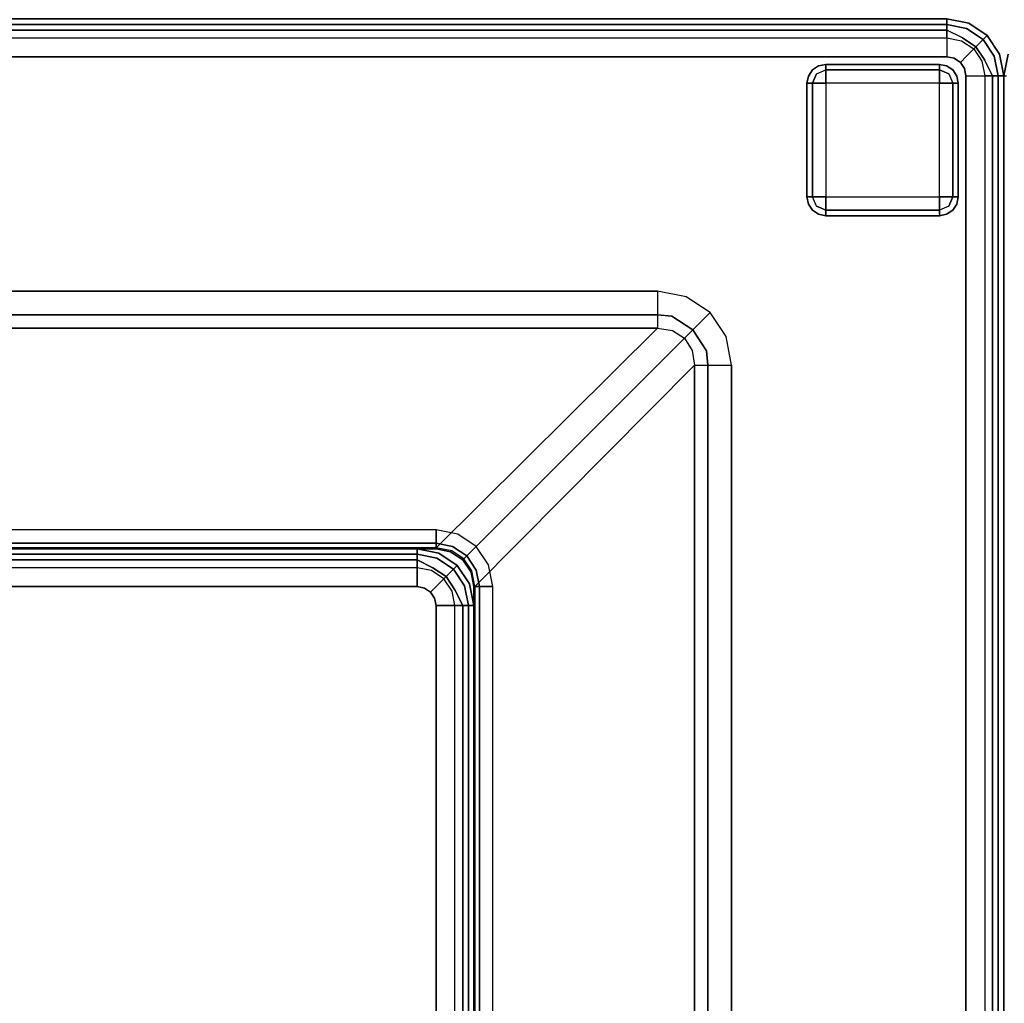
# Model space of a CAD drawing. Extents: x -12 to 413, y 0 to 160.
# Drawn here: x 175 to 188, y 134 to 147 of the extents above; entities that cross this region are included whole.
import ezdxf

# ---------------------------------------------------------------- set-up
doc = ezdxf.new("R2010")
doc.units = 0
doc.header["$LTSCALE"] = 30
doc.header["$MEASUREMENT"] = 0
for name, color, linetype in [('1', 4, 'CONTINUOUS'), ('AFUCH-3-BKFB', 5, 'CONTINUOUS'), ('AFUCH-3-FTWD', 15, 'CONTINUOUS'), ('AFUCH-3-SIFB', 5, 'CONTINUOUS'), ('AFUCH-3-STFB', 5, 'CONTINUOUS')]:
    doc.layers.add(name, color=color, linetype=linetype)

# ---------------------------------------------------------------- blocks, each defined once
blk = doc.blocks.new('KMPCRNRFW')
at = {"layer": 'AFUCH-3-BKFB'}
for points, invisible_edges in [([(25.25, -0.019, 2.154), (25.25, 0, 2.25), (0.75, 0, 2.25), (0.75, -0.019, 2.154)], 8), ([(25.25, 0, 31.5), (25.25, -0.038, 31.691), (0.75, -0.038, 31.691), (0.75, 0, 31.5)], 2), ([(25.25, -0.073, 2.073), (25.25, -0.019, 2.154), (0.75, -0.019, 2.154), (0.75, -0.073, 2.073)], 2), ([(25.25, -0.038, 31.691), (25.25, -0.146, 31.854), (0.75, -0.146, 31.854), (0.75, -0.038, 31.691)], 8), ([(25.25, -0.154, 2.019), (25.25, -0.073, 2.073), (0.75, -0.073, 2.073), (0.75, -0.154, 2.019)], 8), ([(25.53, -0.075, 2.154), (25.537, -0.057, 2.25), (25.25, 0, 2.25), (25.25, -0.019, 2.154)], 9), ([(25.537, -0.057, 2.25), (25.537, -0.057, 31.5), (25.25, 0, 31.5), (25.25, 0, 2.25)], 1), ([(25.537, -0.057, 31.5), (25.534, -0.065, 31.595), (25.25, 0, 31.5)], 3), ([(25.25, 0, 31.5), (25.25, -0.038, 31.691), (25.534, -0.065, 31.595)], 14), ([(25.509, -0.125, 2.073), (25.53, -0.075, 2.154), (25.25, -0.019, 2.154), (25.25, -0.073, 2.073)], 3), ([(25.534, -0.065, 31.595), (25.507, -0.13, 31.77), (25.25, -0.038, 31.691)], 11), ([(25.25, -0.038, 31.691), (25.25, -0.146, 31.854), (25.507, -0.13, 31.77)], 14), ([(25.478, -0.2, 2.019), (25.509, -0.125, 2.073), (25.25, -0.073, 2.073), (25.25, -0.154, 2.019)], 9), ([(25.671, -0.329, 2.019), (25.729, -0.271, 2.073), (25.509, -0.125, 2.073), (25.478, -0.2, 2.019)], 12), ([(25.774, -0.226, 31.595), (25.724, -0.276, 31.77), (25.507, -0.13, 31.77), (25.534, -0.065, 31.595)], 14), ([(25.729, -0.271, 2.073), (25.767, -0.233, 2.154), (25.53, -0.075, 2.154), (25.509, -0.125, 2.073)], 6), ([(25.767, -0.233, 2.154), (25.78, -0.22, 2.25), (25.537, -0.057, 2.25), (25.53, -0.075, 2.154)], 12), ([(25.78, -0.22, 31.5), (25.774, -0.226, 31.595), (25.534, -0.065, 31.595), (25.537, -0.057, 31.5)], 6), ([(25.78, -0.22, 2.25), (25.78, -0.22, 31.5), (25.537, -0.057, 31.5), (25.537, -0.057, 2.25)], 4), ([(25.25, -0.146, 31.854), (25.25, -0.309, 31.962), (0.75, -0.309, 31.962), (0.75, -0.146, 31.854)], 2), ([(25.25, -0.25, 2), (25.25, -0.154, 2.019), (0.75, -0.154, 2.019), (0.75, -0.25, 2)], 2), ([(25.507, -0.13, 31.77), (25.457, -0.251, 31.907), (25.25, -0.146, 31.854)], 9), ([(25.25, -0.146, 31.854), (25.25, -0.309, 31.962), (25.457, -0.251, 31.907)], 2), ([(25.441, -0.288, 2), (25.478, -0.2, 2.019), (25.25, -0.154, 2.019), (25.25, -0.25, 2)], 3), ([(25.457, -0.251, 31.907), (25.391, -0.41, 31.986), (25.25, -0.309, 31.962)], 11), ([(25.632, -0.368, 31.907), (25.51, -0.49, 31.986), (25.391, -0.41, 31.986), (25.457, -0.251, 31.907)], 6), ([(25.604, -0.396, 2), (25.671, -0.329, 2.019), (25.478, -0.2, 2.019), (25.441, -0.288, 2)], 6), ([(25.724, -0.276, 31.77), (25.632, -0.368, 31.907), (25.457, -0.251, 31.907), (25.507, -0.13, 31.77)], 12), ([(25.935, -0.466, 31.595), (25.87, -0.493, 31.77), (25.724, -0.276, 31.77), (25.774, -0.226, 31.595)], 11), ([(25.875, -0.491, 2.073), (25.925, -0.47, 2.154), (25.767, -0.233, 2.154), (25.729, -0.271, 2.073)], 3), ([(25.925, -0.47, 2.154), (25.943, -0.463, 2.25), (25.78, -0.22, 2.25), (25.767, -0.233, 2.154)], 9), ([(25.943, -0.463, 31.5), (25.935, -0.466, 31.595), (25.774, -0.226, 31.595), (25.78, -0.22, 31.5)], 3), ([(25.943, -0.463, 2.25), (25.943, -0.463, 31.5), (25.78, -0.22, 31.5), (25.78, -0.22, 2.25)], 1), ([(25.25, -0.309, 31.962), (25.25, -0.5, 32), (0.75, -0.5, 32), (0.75, -0.309, 31.962)], 8), ([(25.25, -0.309, 31.962), (25.25, -0.5, 32), (25.391, -0.41, 31.986)], 14), ([(25.749, -0.543, 31.907), (25.59, -0.609, 31.986), (25.51, -0.49, 31.986), (25.632, -0.368, 31.907)], 3), ([(25.712, -0.559, 2), (25.8, -0.522, 2.019), (25.671, -0.329, 2.019), (25.604, -0.396, 2)], 3), ([(25.87, -0.493, 31.77), (25.749, -0.543, 31.907), (25.632, -0.368, 31.907), (25.724, -0.276, 31.77)], 9), ([(25.8, -0.522, 2.019), (25.875, -0.491, 2.073), (25.729, -0.271, 2.073), (25.671, -0.329, 2.019)], 9), ([(25.25, -0.5, 32), (21.427, -3.595, 32), (0.5, -3.595, 32), (0.75, -0.5, 32)], 5), ([(25.346, -0.519, 32), (21.804, -3.669, 32), (21.427, -3.595, 32), (25.25, -0.5, 32)], 5), ([(25.427, -0.573, 32), (22.121, -3.879, 32), (21.804, -3.669, 32), (25.346, -0.519, 32)], 5), ([(25.391, -0.41, 31.986), (25.346, -0.519, 32), (25.25, -0.5, 32)], 9), ([(25.51, -0.49, 31.986), (25.427, -0.573, 32), (25.346, -0.519, 32), (25.391, -0.41, 31.986)], 12), ([(25.59, -0.609, 31.986), (25.481, -0.654, 32), (25.427, -0.573, 32), (25.51, -0.49, 31.986)], 9), ([(25.854, -0.75, 31.854), (25.854, -0.75, 31.854), (25.749, -0.543, 31.907), (25.87, -0.493, 31.77)], 12), ([(25.846, -0.75, 2.019), (25.927, -0.75, 2.073), (25.875, -0.491, 2.073), (25.8, -0.522, 2.019)], 12), ([(25.87, -0.493, 31.77), (25.87, -0.493, 31.77), (25.854, -0.75, 31.854), (25.962, -0.75, 31.691)], 11), ([(25.962, -0.75, 31.691), (25.962, -0.75, 31.691), (25.87, -0.493, 31.77), (25.935, -0.466, 31.595)], 14), ([(25.927, -0.75, 2.073), (25.981, -0.75, 2.154), (25.925, -0.47, 2.154), (25.875, -0.491, 2.073)], 6), ([(25.981, -0.75, 2.154), (26, -0.75, 2.25), (25.943, -0.463, 2.25), (25.925, -0.47, 2.154)], 12), ([(26, -0.75, 31.5), (26, -0.75, 31.5), (25.935, -0.466, 31.595), (25.943, -0.463, 31.5)], 6), ([(25.935, -0.466, 31.595), (25.935, -0.466, 31.595), (25.962, -0.75, 31.691), (26, -0.75, 31.5)], 11), ([(26, -0.75, 2.25), (26, -0.75, 31.5), (25.943, -0.463, 31.5), (25.943, -0.463, 2.25)], 4), ([(25.481, -0.654, 32), (22.331, -4.196, 32), (22.121, -3.879, 32), (25.427, -0.573, 32)], 5), ([(25.5, -0.75, 32), (25.5, -0.75, 32), (25.481, -0.654, 32), (25.59, -0.609, 31.986)], 12), ([(25.59, -0.609, 31.986), (25.59, -0.609, 31.986), (25.5, -0.75, 32), (25.691, -0.75, 31.962)], 11), ([(25.691, -0.75, 31.962), (25.691, -0.75, 31.962), (25.59, -0.609, 31.986), (25.749, -0.543, 31.907)], 14), ([(25.749, -0.543, 31.907), (25.749, -0.543, 31.907), (25.691, -0.75, 31.962), (25.854, -0.75, 31.854)], 2), ([(25.75, -0.75, 2), (25.846, -0.75, 2.019), (25.8, -0.522, 2.019), (25.712, -0.559, 2)], 6), ([(25.5, -0.75, 32), (22.405, -4.573, 32), (22.331, -4.196, 32), (25.481, -0.654, 32)], 5), ([(25.5, -25.25, 32), (22.405, -25.5, 32), (22.405, -4.573, 32), (25.5, -0.75, 32)], 5), ([(25.691, -25.25, 31.962), (25.5, -25.25, 32), (25.5, -0.75, 32), (25.691, -0.75, 31.962)], 8), ([(25.854, -25.25, 31.854), (25.691, -25.25, 31.962), (25.691, -0.75, 31.962), (25.854, -0.75, 31.854)], 2), ([(25.75, -25.25, 2), (25.846, -25.25, 2.019), (25.846, -0.75, 2.019), (25.75, -0.75, 2)], 2), ([(25.846, -25.25, 2.019), (25.927, -25.25, 2.073), (25.927, -0.75, 2.073), (25.846, -0.75, 2.019)], 8), ([(25.962, -25.25, 31.691), (25.854, -25.25, 31.854), (25.854, -0.75, 31.854), (25.962, -0.75, 31.691)], 8), ([(25.927, -25.25, 2.073), (25.981, -25.25, 2.154), (25.981, -0.75, 2.154), (25.927, -0.75, 2.073)], 2), ([(26, -25.25, 31.5), (25.962, -25.25, 31.691), (25.962, -0.75, 31.691), (26, -0.75, 31.5)], 2), ([(25.981, -25.25, 2.154), (26, -25.25, 2.25), (26, -0.75, 2.25), (25.981, -0.75, 2.154)], 8), ([(21.427, -3.595, 32), (21.427, -3.762, 31.971), (0.5, -3.762, 31.971), (0.5, -3.595, 32)], 2), ([(21.804, -3.669, 32), (21.427, -3.595, 32), (21.673, -3.723, 31.991)], 14), ([(21.673, -3.723, 31.991), (21.427, -3.595, 32), (21.427, -3.762, 31.971)], 13), ([(21.427, -3.762, 31.971), (21.427, -3.91, 31.889), (0.5, -3.91, 31.889), (0.5, -3.762, 31.971)], 8), ([(21.673, -3.723, 31.991), (21.427, -3.762, 31.971), (21.616, -3.926, 31.896)], 15), ([(21.616, -3.926, 31.896), (21.427, -3.762, 31.971), (21.427, -3.91, 31.889)], 5), ([(22.034, -3.966, 31.991), (21.673, -3.723, 31.991), (21.616, -3.926, 31.896)], 15), ([(22.121, -3.879, 32), (21.804, -3.669, 32), (21.673, -3.723, 31.991)], 14), ([(22.034, -3.966, 31.991), (22.121, -3.879, 32), (21.673, -3.723, 31.991)], 14), ([(22.277, -4.327, 31.991), (22.277, -4.327, 31.991), (22.121, -3.879, 32), (22.034, -3.966, 31.991)], 11), ([(22.277, -4.327, 31.991), (22.277, -4.327, 31.991), (22.331, -4.196, 32), (22.121, -3.879, 32)], 11), ([(21.427, -3.91, 31.889), (21.427, -4.021, 31.761), (0.5, -4.021, 31.761), (0.5, -3.91, 31.889)], 2), ([(21.427, -4.021, 31.761), (21.427, -4.084, 31.604), (0.5, -4.084, 31.604), (0.5, -4.021, 31.761)], 8), ([(21.616, -3.926, 31.896), (21.427, -3.91, 31.889), (21.602, -3.976, 31.851)], 14), ([(21.602, -3.976, 31.851), (21.427, -3.91, 31.889), (21.427, -4.021, 31.761)], 13), ([(21.622, -4.115, 31.634), (21.602, -3.976, 31.851), (21.427, -4.021, 31.761)], 15), ([(21.622, -4.115, 31.634), (21.427, -4.021, 31.761), (21.427, -4.084, 31.604)], 5), ([(21.602, -3.976, 31.851), (21.892, -4.108, 31.9), (21.616, -3.926, 31.896)], 13), ([(21.602, -3.976, 31.851), (21.622, -4.115, 31.634), (21.857, -4.143, 31.856)], 15), ([(21.857, -4.143, 31.856), (21.892, -4.108, 31.9), (21.602, -3.976, 31.851)], 14), ([(21.892, -4.108, 31.9), (22.034, -3.966, 31.991), (21.616, -3.926, 31.896)], 6), ([(22.074, -4.384, 31.896), (22.074, -4.384, 31.896), (22.034, -3.966, 31.991), (21.892, -4.108, 31.9)], 3), ([(22.074, -4.384, 31.896), (22.074, -4.384, 31.896), (22.277, -4.327, 31.991), (22.034, -3.966, 31.991)], 15), ([(21.622, -4.115, 31.634), (18.71, -7.026, 17.936), (18.5, -6.989, 17.938), (21.427, -4.084, 31.604)], 1), ([(21.782, -4.218, 31.644), (18.869, -7.131, 17.936), (18.71, -7.026, 17.936), (21.622, -4.115, 31.634)], 4), ([(21.857, -4.143, 31.856), (21.622, -4.115, 31.634), (21.782, -4.218, 31.644)], 5), ([(21.782, -4.218, 31.644), (21.782, -4.218, 31.644), (21.885, -4.378, 31.634), (21.857, -4.143, 31.856)], 5), ([(22.024, -4.398, 31.851), (22.024, -4.398, 31.851), (21.892, -4.108, 31.9), (21.857, -4.143, 31.856)], 11), ([(21.857, -4.143, 31.856), (21.857, -4.143, 31.856), (21.885, -4.378, 31.634), (22.024, -4.398, 31.851)], 15), ([(22.074, -4.384, 31.896), (22.074, -4.384, 31.896), (21.892, -4.108, 31.9), (22.024, -4.398, 31.851)], 13), ([(21.885, -4.378, 31.634), (18.974, -7.29, 17.936), (18.869, -7.131, 17.936), (21.782, -4.218, 31.644)], 1), ([(22.277, -4.327, 31.991), (22.277, -4.327, 31.991), (22.405, -4.573, 32), (22.331, -4.196, 32)], 11), ([(21.916, -4.573, 31.604), (19.011, -7.5, 17.938), (18.974, -7.29, 17.936), (21.885, -4.378, 31.634)], 4), ([(21.916, -4.573, 31.604), (21.916, -4.573, 31.604), (21.979, -4.573, 31.761), (21.885, -4.378, 31.634)], 5), ([(21.979, -4.573, 31.761), (21.979, -4.573, 31.761), (22.024, -4.398, 31.851), (21.885, -4.378, 31.634)], 15), ([(21.979, -4.573, 31.761), (21.979, -4.573, 31.761), (22.09, -4.573, 31.889), (22.024, -4.398, 31.851)], 13), ([(22.024, -4.398, 31.851), (22.024, -4.398, 31.851), (22.09, -4.573, 31.889), (22.074, -4.384, 31.896)], 11), ([(22.074, -4.384, 31.896), (22.074, -4.384, 31.896), (22.238, -4.573, 31.971), (22.277, -4.327, 31.991)], 15), ([(22.09, -4.573, 31.889), (22.09, -4.573, 31.889), (22.238, -4.573, 31.971), (22.074, -4.384, 31.896)], 5), ([(22.238, -4.573, 31.971), (22.238, -4.573, 31.971), (22.405, -4.573, 32), (22.277, -4.327, 31.991)], 13), ([(21.979, -25.5, 31.761), (21.916, -25.5, 31.604), (21.916, -4.573, 31.604), (21.979, -4.573, 31.761)], 8), ([(22.09, -25.5, 31.889), (21.979, -25.5, 31.761), (21.979, -4.573, 31.761), (22.09, -4.573, 31.889)], 2), ([(22.238, -25.5, 31.971), (22.09, -25.5, 31.889), (22.09, -4.573, 31.889), (22.238, -4.573, 31.971)], 8), ([(22.405, -25.5, 32), (22.238, -25.5, 31.971), (22.238, -4.573, 31.971), (22.405, -4.573, 32)], 2), ([(18.5, -6.846, 2.019), (18.5, -6.75, 2), (0.5, -6.75, 2), (0.5, -6.846, 2.019)], 8), ([(18.75, -6.895, 2.019), (18.787, -6.807, 2), (18.5, -6.75, 2), (18.5, -6.846, 2.019)], 9), ([(18.5, -6.927, 2.073), (18.5, -6.846, 2.019), (0.5, -6.846, 2.019), (0.5, -6.927, 2.073)], 2), ([(18.719, -6.97, 2.073), (18.75, -6.895, 2.019), (18.5, -6.846, 2.019), (18.5, -6.927, 2.073)], 3), ([(18.963, -7.037, 2.019), (19.03, -6.97, 2), (18.787, -6.807, 2), (18.75, -6.895, 2.019)], 12), ([(18.5, -6.981, 2.154), (18.5, -6.927, 2.073), (0.5, -6.927, 2.073), (0.5, -6.981, 2.154)], 8), ([(18.5, -7, 2.25), (18.5, -6.981, 2.154), (0.5, -6.981, 2.154), (0.5, -7, 2.25)], 2), ([(18.5, -6.989, 17.938), (18.5, -6.995, 17.903), (0.5, -6.995, 17.903), (0.5, -6.989, 17.938)], 2), ([(18.5, -6.995, 17.903), (18.5, -6.999, 17.868), (0.5, -6.999, 17.868), (0.5, -6.995, 17.903)], 10), ([(18.5, -6.999, 17.868), (18.5, -7, 17.834), (0.5, -7, 17.834), (0.5, -6.999, 17.868)], 8), ([(18.699, -7.02, 2.154), (18.719, -6.97, 2.073), (18.5, -6.927, 2.073), (18.5, -6.981, 2.154)], 9), ([(18.691, -7.038, 2.25), (18.699, -7.02, 2.154), (18.5, -6.981, 2.154), (18.5, -7, 2.25)], 3), ([(18.71, -7.026, 17.936), (18.5, -6.989, 17.938), (18.5, -6.995, 17.903)], 8), ([(18.71, -7.026, 17.936), (18.696, -7.04, 17.802), (18.5, -6.999, 17.868), (18.5, -6.995, 17.903)], 11), ([(18.5, -7, 17.834), (18.696, -7.04, 17.802), (18.5, -6.999, 17.868)], 2), ([(18.696, -7.04, 17.802), (18.691, -7.038, 2.25), (18.5, -7, 2.25), (18.5, -7, 17.834)], 1), ([(18.854, -7.146, 2.25), (18.867, -7.133, 2.154), (18.699, -7.02, 2.154), (18.691, -7.038, 2.25)], 6), ([(18.867, -7.133, 2.154), (18.905, -7.095, 2.073), (18.719, -6.97, 2.073), (18.699, -7.02, 2.154)], 12), ([(18.905, -7.095, 2.073), (18.963, -7.037, 2.019), (18.75, -6.895, 2.019), (18.719, -6.97, 2.073)], 6), ([(19.105, -7.25, 2.019), (19.193, -7.213, 2), (19.03, -6.97, 2), (18.963, -7.037, 2.019)], 9), ([(18.854, -7.146, 17.792), (18.854, -7.146, 2.25), (18.691, -7.038, 2.25), (18.696, -7.04, 17.802)], 4), ([(18.861, -7.132, 17.915), (18.853, -7.139, 17.864), (18.696, -7.04, 17.802), (18.71, -7.026, 17.936)], 14), ([(18.696, -7.04, 17.802), (18.854, -7.146, 17.792), (18.853, -7.139, 17.864)], 8), ([(18.869, -7.131, 17.936), (18.71, -7.026, 17.936), (18.861, -7.132, 17.915)], 2), ([(18.962, -7.309, 2.25), (18.98, -7.301, 2.154), (18.867, -7.133, 2.154), (18.854, -7.146, 2.25)], 3), ([(18.861, -7.147, 17.864), (18.861, -7.147, 17.864), (18.854, -7.146, 17.792), (18.96, -7.304, 17.802)], 8), ([(18.96, -7.304, 17.802), (18.962, -7.309, 2.25), (18.854, -7.146, 2.25), (18.854, -7.146, 17.792)], 1), ([(18.974, -7.29, 17.936), (18.96, -7.304, 17.802), (18.861, -7.147, 17.864), (18.868, -7.139, 17.915)], 11), ([(18.98, -7.301, 2.154), (19.03, -7.281, 2.073), (18.905, -7.095, 2.073), (18.867, -7.133, 2.154)], 9), ([(18.868, -7.139, 17.915), (18.868, -7.139, 17.915), (18.974, -7.29, 17.936), (18.869, -7.131, 17.936)], 2), ([(19.03, -7.281, 2.073), (19.105, -7.25, 2.019), (18.963, -7.037, 2.019), (18.905, -7.095, 2.073)], 3), ([(19.019, -7.5, 2.154), (19.073, -7.5, 2.073), (19.03, -7.281, 2.073), (18.98, -7.301, 2.154)], 12), ([(19.073, -7.5, 2.073), (19.154, -7.5, 2.019), (19.105, -7.25, 2.019), (19.03, -7.281, 2.073)], 6), ([(19.154, -7.5, 2.019), (19.25, -7.5, 2), (19.193, -7.213, 2), (19.105, -7.25, 2.019)], 12), ([(19.005, -7.5, 17.903), (19.001, -7.5, 17.868), (18.96, -7.304, 17.802), (18.974, -7.29, 17.936)], 14), ([(19.001, -7.5, 17.868), (19.001, -7.5, 17.868), (18.96, -7.304, 17.802), (19, -7.5, 17.834)], 2), ([(19, -7.5, 17.834), (19, -7.5, 2.25), (18.962, -7.309, 2.25), (18.96, -7.304, 17.802)], 4), ([(19, -7.5, 2.25), (19.019, -7.5, 2.154), (18.98, -7.301, 2.154), (18.962, -7.309, 2.25)], 6), ([(19.005, -7.5, 17.903), (19.005, -7.5, 17.903), (19.011, -7.5, 17.938), (18.974, -7.29, 17.936)], 8), ([(19, -25.5, 2.25), (19.019, -25.5, 2.154), (19.019, -7.5, 2.154), (19, -7.5, 2.25)], 2), ([(19.001, -25.5, 17.868), (19, -25.5, 17.834), (19, -7.5, 17.834), (19.001, -7.5, 17.868)], 8), ([(19.005, -25.5, 17.903), (19.001, -25.5, 17.868), (19.001, -7.5, 17.868), (19.005, -7.5, 17.903)], 10), ([(19.011, -25.5, 17.938), (19.005, -25.5, 17.903), (19.005, -7.5, 17.903), (19.011, -7.5, 17.938)], 2), ([(19.019, -25.5, 2.154), (19.073, -25.5, 2.073), (19.073, -7.5, 2.073), (19.019, -7.5, 2.154)], 8), ([(19.073, -25.5, 2.073), (19.154, -25.5, 2.019), (19.154, -7.5, 2.019), (19.073, -7.5, 2.073)], 2), ([(19.154, -25.5, 2.019), (19.25, -25.5, 2), (19.25, -7.5, 2), (19.154, -7.5, 2.019)], 8)]:
    blk.add_3dface(points, dxfattribs=dict(at, invisible_edges=invisible_edges))
for points in [[(26, -25.25, 2.25), (26, -25.25, 31.5), (26, -0.75, 31.5), (26, -0.75, 2.25)], [(21.427, -4.084, 31.604), (18.5, -6.989, 17.938), (0.5, -6.989, 17.938), (0.5, -4.084, 31.604)], [(21.916, -25.5, 31.604), (19.011, -25.5, 17.938), (19.011, -7.5, 17.938), (21.916, -4.573, 31.604)], [(18.5, -7, 17.834), (18.5, -7, 2.25), (0.5, -7, 2.25), (0.5, -7, 17.834)], [(19, -25.5, 17.834), (19, -25.5, 2.25), (19, -7.5, 2.25), (19, -7.5, 17.834)]]:
    blk.add_3dface(points, dxfattribs=at)
at = {"layer": 'AFUCH-3-FTWD'}
for points, invisible_edges in [([(23.45, -0.735, 0.154), (23.535, -0.65, 0.154), (23.525, -0.725, 0.073)], 15), ([(23.45, -0.735, 0.154), (23.535, -0.65, 0.154), (23.473, -0.673, 0.25)], 15), ([(23.554, -0.619, 2), (23.554, -0.619, 0.25), (23.473, -0.673, 0.25), (23.473, -0.673, 2)], 1), ([(23.473, -0.673, 0.25), (23.554, -0.619, 0.25), (23.535, -0.65, 0.154)], 14), ([(23.535, -0.65, 0.154), (23.525, -0.725, 0.073), (23.65, -0.673, 0.073)], 13), ([(23.535, -0.65, 0.154), (23.65, -0.619, 0.154), (23.65, -0.673, 0.073)], 13), ([(23.554, -0.619, 0.25), (23.535, -0.65, 0.154), (23.65, -0.619, 0.154)], 15), ([(23.65, -0.6, 2), (23.65, -0.6, 0.25), (23.554, -0.619, 0.25), (23.554, -0.619, 2)], 4), ([(23.65, -0.6, 0.25), (23.554, -0.619, 0.25), (23.65, -0.619, 0.154)], 6), ([(25.15, -0.6, 0.25), (25.15, -0.619, 0.154), (23.65, -0.619, 0.154), (23.65, -0.6, 0.25)], 2), ([(25.15, -0.619, 0.154), (25.15, -0.673, 0.073), (23.65, -0.673, 0.073), (23.65, -0.619, 0.154)], 8), ([(25.246, -0.619, 2), (25.246, -0.619, 0.25), (25.15, -0.6, 0.25), (25.15, -0.6, 2)], 1), ([(25.15, -0.6, 0.25), (25.246, -0.619, 0.25), (25.15, -0.619, 0.154)], 6), ([(25.15, -0.619, 0.154), (25.265, -0.65, 0.154), (25.15, -0.673, 0.073)], 7), ([(25.246, -0.619, 0.25), (25.265, -0.65, 0.154), (25.15, -0.619, 0.154)], 15), ([(25.265, -0.65, 0.154), (25.275, -0.725, 0.073), (25.15, -0.673, 0.073)], 13), ([(25.327, -0.673, 2), (25.327, -0.673, 0.25), (25.246, -0.619, 0.25), (25.246, -0.619, 2)], 4), ([(25.246, -0.619, 0.25), (25.327, -0.673, 0.25), (25.265, -0.65, 0.154)], 14), ([(25.265, -0.65, 0.154), (25.35, -0.735, 0.154), (25.275, -0.725, 0.073)], 15), ([(25.265, -0.65, 0.154), (25.35, -0.735, 0.154), (25.327, -0.673, 0.25)], 15), ([(23.419, -0.754, 2), (23.419, -0.754, 0.25), (23.4, -0.85, 0.25), (23.4, -0.85, 2)], 1), ([(23.4, -0.85, 0.25), (23.419, -0.754, 0.25), (23.419, -0.85, 0.154)], 6), ([(23.473, -0.673, 2), (23.473, -0.673, 0.25), (23.419, -0.754, 0.25), (23.419, -0.754, 2)], 4), ([(23.419, -0.754, 0.25), (23.473, -0.673, 0.25), (23.45, -0.735, 0.154)], 14), ([(23.419, -0.85, 0.154), (23.45, -0.735, 0.154), (23.473, -0.85, 0.073)], 7), ([(23.419, -0.754, 0.25), (23.45, -0.735, 0.154), (23.419, -0.85, 0.154)], 15), ([(23.45, -0.735, 0.154), (23.525, -0.725, 0.073), (23.473, -0.85, 0.073)], 13), ([(23.473, -0.85, 0.073), (23.525, -0.725, 0.073), (23.554, -0.85, 0.019)], 6), ([(23.525, -0.725, 0.073), (23.65, -0.673, 0.073), (23.65, -0.754, 0.019)], 12), ([(23.554, -0.85, 0.019), (23.65, -0.754, 0.019), (23.525, -0.725, 0.073)], 15), ([(23.554, -0.85, 0.019), (23.65, -0.754, 0.019), (23.65, -0.85)], 5), ([(25.15, -0.673, 0.073), (25.15, -0.754, 0.019), (23.65, -0.754, 0.019), (23.65, -0.673, 0.073)], 2), ([(25.15, -0.754, 0.019), (25.15, -0.85), (23.65, -0.85), (23.65, -0.754, 0.019)], 8), ([(25.15, -0.673, 0.073), (25.275, -0.725, 0.073), (25.15, -0.754, 0.019)], 6), ([(25.15, -0.754, 0.019), (25.246, -0.85, 0.019), (25.275, -0.725, 0.073)], 15), ([(25.15, -0.754, 0.019), (25.246, -0.85, 0.019), (25.15, -0.85)], 5), ([(25.275, -0.725, 0.073), (25.327, -0.85, 0.073), (25.246, -0.85, 0.019)], 12), ([(25.35, -0.735, 0.154), (25.275, -0.725, 0.073), (25.327, -0.85, 0.073)], 13), ([(25.381, -0.754, 2), (25.381, -0.754, 0.25), (25.327, -0.673, 0.25), (25.327, -0.673, 2)], 1), ([(25.327, -0.673, 0.25), (25.381, -0.754, 0.25), (25.35, -0.735, 0.154)], 14), ([(25.35, -0.735, 0.154), (25.381, -0.85, 0.154), (25.327, -0.85, 0.073)], 13), ([(25.381, -0.754, 0.25), (25.35, -0.735, 0.154), (25.381, -0.85, 0.154)], 15), ([(25.4, -0.85, 2), (25.4, -0.85, 0.25), (25.381, -0.754, 0.25), (25.381, -0.754, 2)], 4), ([(25.4, -0.85, 0.25), (25.381, -0.754, 0.25), (25.381, -0.85, 0.154)], 6), ([(23.4, -0.85, 0.25), (23.419, -0.85, 0.154), (23.419, -2.35, 0.154), (23.4, -2.35, 0.25)], 2), ([(23.419, -0.85, 0.154), (23.473, -0.85, 0.073), (23.473, -2.35, 0.073), (23.419, -2.35, 0.154)], 8), ([(23.473, -0.85, 0.073), (23.554, -0.85, 0.019), (23.554, -2.35, 0.019), (23.473, -2.35, 0.073)], 2), ([(23.554, -0.85, 0.019), (23.65, -0.85), (23.65, -2.35), (23.554, -2.35, 0.019)], 8), ([(25.246, -2.35, 0.019), (25.15, -2.35), (25.15, -0.85), (25.246, -0.85, 0.019)], 8), ([(25.327, -2.35, 0.073), (25.246, -2.35, 0.019), (25.246, -0.85, 0.019), (25.327, -0.85, 0.073)], 2), ([(25.381, -2.35, 0.154), (25.327, -2.35, 0.073), (25.327, -0.85, 0.073), (25.381, -0.85, 0.154)], 8), ([(25.4, -2.35, 0.25), (25.381, -2.35, 0.154), (25.381, -0.85, 0.154), (25.4, -0.85, 0.25)], 2), ([(23.4, -2.35, 2), (23.4, -2.35, 0.25), (23.419, -2.446, 0.25), (23.419, -2.446, 2)], 4), ([(23.4, -2.35, 0.25), (23.419, -2.446, 0.25), (23.419, -2.35, 0.154)], 6), ([(23.45, -2.465, 0.154), (23.419, -2.35, 0.154), (23.473, -2.35, 0.073)], 13), ([(23.419, -2.446, 0.25), (23.45, -2.465, 0.154), (23.419, -2.35, 0.154)], 15), ([(23.419, -2.446, 2), (23.419, -2.446, 0.25), (23.473, -2.527, 0.25), (23.473, -2.527, 2)], 1), ([(23.473, -2.527, 0.25), (23.419, -2.446, 0.25), (23.45, -2.465, 0.154)], 14), ([(23.45, -2.465, 0.154), (23.525, -2.475, 0.073), (23.473, -2.35, 0.073)], 13), ([(23.535, -2.55, 0.154), (23.45, -2.465, 0.154), (23.525, -2.475, 0.073)], 15), ([(23.535, -2.55, 0.154), (23.45, -2.465, 0.154), (23.473, -2.527, 0.25)], 15), ([(23.525, -2.475, 0.073), (23.473, -2.35, 0.073), (23.554, -2.35, 0.019)], 12), ([(23.65, -2.446, 0.019), (23.554, -2.35, 0.019), (23.525, -2.475, 0.073)], 15), ([(23.65, -2.527, 0.073), (23.525, -2.475, 0.073), (23.65, -2.446, 0.019)], 6), ([(23.65, -2.446, 0.019), (23.554, -2.35, 0.019), (23.65, -2.35)], 5), ([(23.65, -2.446, 0.019), (23.65, -2.35), (25.15, -2.35), (25.15, -2.446, 0.019)], 8), ([(23.65, -2.527, 0.073), (23.65, -2.446, 0.019), (25.15, -2.446, 0.019), (25.15, -2.527, 0.073)], 2), ([(25.246, -2.35, 0.019), (25.15, -2.446, 0.019), (25.15, -2.35)], 5), ([(25.246, -2.35, 0.019), (25.15, -2.446, 0.019), (25.275, -2.475, 0.073)], 15), ([(25.275, -2.475, 0.073), (25.15, -2.527, 0.073), (25.15, -2.446, 0.019)], 12), ([(25.327, -2.35, 0.073), (25.275, -2.475, 0.073), (25.246, -2.35, 0.019)], 6), ([(25.35, -2.465, 0.154), (25.265, -2.55, 0.154), (25.275, -2.475, 0.073)], 15), ([(25.35, -2.465, 0.154), (25.265, -2.55, 0.154), (25.327, -2.527, 0.25)], 15), ([(25.35, -2.465, 0.154), (25.275, -2.475, 0.073), (25.327, -2.35, 0.073)], 13), ([(25.381, -2.35, 0.154), (25.35, -2.465, 0.154), (25.327, -2.35, 0.073)], 7), ([(25.327, -2.527, 2), (25.327, -2.527, 0.25), (25.381, -2.446, 0.25), (25.381, -2.446, 2)], 4), ([(25.381, -2.446, 0.25), (25.327, -2.527, 0.25), (25.35, -2.465, 0.154)], 14), ([(25.381, -2.446, 0.25), (25.35, -2.465, 0.154), (25.381, -2.35, 0.154)], 15), ([(25.381, -2.446, 2), (25.381, -2.446, 0.25), (25.4, -2.35, 0.25), (25.4, -2.35, 2)], 1), ([(25.4, -2.35, 0.25), (25.381, -2.446, 0.25), (25.381, -2.35, 0.154)], 6), ([(23.473, -2.527, 2), (23.473, -2.527, 0.25), (23.554, -2.581, 0.25), (23.554, -2.581, 2)], 4), ([(23.554, -2.581, 0.25), (23.473, -2.527, 0.25), (23.535, -2.55, 0.154)], 14), ([(23.535, -2.55, 0.154), (23.525, -2.475, 0.073), (23.65, -2.527, 0.073)], 13), ([(23.65, -2.581, 0.154), (23.535, -2.55, 0.154), (23.65, -2.527, 0.073)], 7), ([(23.554, -2.581, 0.25), (23.535, -2.55, 0.154), (23.65, -2.581, 0.154)], 15), ([(23.554, -2.581, 2), (23.554, -2.581, 0.25), (23.65, -2.6, 0.25), (23.65, -2.6, 2)], 1), ([(23.65, -2.6, 0.25), (23.554, -2.581, 0.25), (23.65, -2.581, 0.154)], 6), ([(23.65, -2.581, 0.154), (23.65, -2.527, 0.073), (25.15, -2.527, 0.073), (25.15, -2.581, 0.154)], 8), ([(23.65, -2.6, 0.25), (23.65, -2.581, 0.154), (25.15, -2.581, 0.154), (25.15, -2.6, 0.25)], 2), ([(25.265, -2.55, 0.154), (25.275, -2.475, 0.073), (25.15, -2.527, 0.073)], 13), ([(25.265, -2.55, 0.154), (25.15, -2.581, 0.154), (25.15, -2.527, 0.073)], 13), ([(25.246, -2.581, 0.25), (25.265, -2.55, 0.154), (25.15, -2.581, 0.154)], 15), ([(25.15, -2.6, 2), (25.15, -2.6, 0.25), (25.246, -2.581, 0.25), (25.246, -2.581, 2)], 4), ([(25.15, -2.6, 0.25), (25.246, -2.581, 0.25), (25.15, -2.581, 0.154)], 6), ([(25.246, -2.581, 2), (25.246, -2.581, 0.25), (25.327, -2.527, 0.25), (25.327, -2.527, 2)], 1), ([(25.327, -2.527, 0.25), (25.246, -2.581, 0.25), (25.265, -2.55, 0.154)], 14)]:
    blk.add_3dface(points, dxfattribs=dict(at, invisible_edges=invisible_edges))
for points in [[(25.15, -0.6, 2), (25.15, -0.6, 0.25), (23.65, -0.6, 0.25), (23.65, -0.6, 2)], [(23.4, -0.85, 2), (23.4, -0.85, 0.25), (23.4, -2.35, 0.25), (23.4, -2.35, 2)], [(23.65, -0.85), (23.65, -2.35), (25.15, -2.35), (25.15, -0.85)], [(25.4, -2.35, 2), (25.4, -2.35, 0.25), (25.4, -0.85, 0.25), (25.4, -0.85, 2)], [(23.65, -2.6, 2), (23.65, -2.6, 0.25), (25.15, -2.6, 0.25), (25.15, -2.6, 2)]]:
    blk.add_3dface(points, dxfattribs=at)
at = {"layer": 'AFUCH-3-SIFB'}
for points, invisible_edges in [([(18.25, -7, 2.25), (18.25, -7.019, 2.154), (0.75, -7.019, 2.154), (0.75, -7, 2.25)], 2), ([(18.25, -7.019, 2.154), (18.25, -7.073, 2.073), (0.75, -7.073, 2.073), (0.75, -7.019, 2.154)], 8), ([(18.537, -7.057, 17.5), (18.537, -7.057, 2.25), (18.25, -7, 2.25), (18.25, -7, 17.5)], 1), ([(18.537, -7.057, 2.25), (18.53, -7.075, 2.154), (18.25, -7.019, 2.154), (18.25, -7, 2.25)], 3), ([(18.53, -7.075, 2.154), (18.509, -7.125, 2.073), (18.25, -7.073, 2.073), (18.25, -7.019, 2.154)], 9), ([(18.25, -7.073, 2.073), (18.25, -7.154, 2.019), (0.75, -7.154, 2.019), (0.75, -7.073, 2.073)], 2), ([(18.25, -7.154, 2.019), (18.25, -7.25, 2), (0.75, -7.25, 2), (0.75, -7.154, 2.019)], 8), ([(18.509, -7.125, 2.073), (18.478, -7.2, 2.019), (18.25, -7.154, 2.019), (18.25, -7.073, 2.073)], 3), ([(18.478, -7.2, 2.019), (18.441, -7.288, 2), (18.25, -7.25, 2), (18.25, -7.154, 2.019)], 9), ([(18.729, -7.271, 2.073), (18.671, -7.329, 2.019), (18.478, -7.2, 2.019), (18.509, -7.125, 2.073)], 6), ([(18.767, -7.233, 2.154), (18.729, -7.271, 2.073), (18.509, -7.125, 2.073), (18.53, -7.075, 2.154)], 12), ([(18.78, -7.22, 2.25), (18.767, -7.233, 2.154), (18.53, -7.075, 2.154), (18.537, -7.057, 2.25)], 6), ([(18.78, -7.22, 17.5), (18.78, -7.22, 2.25), (18.537, -7.057, 2.25), (18.537, -7.057, 17.5)], 4), ([(18.671, -7.329, 2.019), (18.604, -7.396, 2), (18.441, -7.288, 2), (18.478, -7.2, 2.019)], 12), ([(18.875, -7.491, 2.073), (18.8, -7.522, 2.019), (18.671, -7.329, 2.019), (18.729, -7.271, 2.073)], 3), ([(18.925, -7.47, 2.154), (18.875, -7.491, 2.073), (18.729, -7.271, 2.073), (18.767, -7.233, 2.154)], 9), ([(18.943, -7.463, 2.25), (18.925, -7.47, 2.154), (18.767, -7.233, 2.154), (18.78, -7.22, 2.25)], 3), ([(18.943, -7.463, 17.5), (18.943, -7.463, 2.25), (18.78, -7.22, 2.25), (18.78, -7.22, 17.5)], 1), ([(18.8, -7.522, 2.019), (18.712, -7.559, 2), (18.604, -7.396, 2), (18.671, -7.329, 2.019)], 9), ([(18.846, -7.75, 2.019), (18.75, -7.75, 2), (18.712, -7.559, 2), (18.8, -7.522, 2.019)], 12), ([(18.927, -7.75, 2.073), (18.846, -7.75, 2.019), (18.8, -7.522, 2.019), (18.875, -7.491, 2.073)], 6), ([(18.981, -7.75, 2.154), (18.927, -7.75, 2.073), (18.875, -7.491, 2.073), (18.925, -7.47, 2.154)], 12), ([(19, -7.75, 2.25), (18.981, -7.75, 2.154), (18.925, -7.47, 2.154), (18.943, -7.463, 2.25)], 6), ([(19, -7.75, 17.5), (19, -7.75, 2.25), (18.943, -7.463, 2.25), (18.943, -7.463, 17.5)], 4), ([(18.846, -25.25, 2.019), (18.75, -25.25, 2), (18.75, -7.75, 2), (18.846, -7.75, 2.019)], 8), ([(18.927, -25.25, 2.073), (18.846, -25.25, 2.019), (18.846, -7.75, 2.019), (18.927, -7.75, 2.073)], 2), ([(18.981, -25.25, 2.154), (18.927, -25.25, 2.073), (18.927, -7.75, 2.073), (18.981, -7.75, 2.154)], 8), ([(19, -25.25, 2.25), (18.981, -25.25, 2.154), (18.981, -7.75, 2.154), (19, -7.75, 2.25)], 2)]:
    blk.add_3dface(points, dxfattribs=dict(at, invisible_edges=invisible_edges))
at = {"layer": 'AFUCH-3-STFB'}
for points, invisible_edges in [([(18.25, -7.038, 17.691), (18.25, -7, 17.5), (0.75, -7, 17.5), (0.75, -7.038, 17.691)], 8), ([(18.534, -7.065, 17.595), (18.537, -7.057, 17.5), (18.25, -7, 17.5)], 13), ([(18.25, -7, 17.5), (18.25, -7.038, 17.691), (18.534, -7.065, 17.595)], 14), ([(18.25, -7.146, 17.854), (18.25, -7.038, 17.691), (0.75, -7.038, 17.691), (0.75, -7.146, 17.854)], 2), ([(18.25, -7.309, 17.962), (18.25, -7.146, 17.854), (0.75, -7.146, 17.854), (0.75, -7.309, 17.962)], 8), ([(18.534, -7.065, 17.595), (18.25, -7.038, 17.691), (18.507, -7.13, 17.77)], 15), ([(18.25, -7.038, 17.691), (18.25, -7.146, 17.854), (18.507, -7.13, 17.77)], 14), ([(18.507, -7.13, 17.77), (18.25, -7.146, 17.854), (18.457, -7.251, 17.907)], 13), ([(18.25, -7.146, 17.854), (18.25, -7.309, 17.962), (18.457, -7.251, 17.907)], 6), ([(18.507, -7.13, 17.77), (18.457, -7.251, 17.907), (18.724, -7.276, 17.77)], 15), ([(18.534, -7.065, 17.595), (18.507, -7.13, 17.77), (18.774, -7.226, 17.595)], 15), ([(18.774, -7.226, 17.595), (18.507, -7.13, 17.77), (18.724, -7.276, 17.77)], 7), ([(18.534, -7.065, 17.595), (18.78, -7.22, 17.5), (18.537, -7.057, 17.5)], 13), ([(18.774, -7.226, 17.595), (18.78, -7.22, 17.5), (18.534, -7.065, 17.595)], 14), ([(18.457, -7.251, 17.907), (18.25, -7.309, 17.962), (18.391, -7.41, 17.986)], 15), ([(18.457, -7.251, 17.907), (18.391, -7.41, 17.986), (18.632, -7.368, 17.907)], 7), ([(18.724, -7.276, 17.77), (18.457, -7.251, 17.907), (18.632, -7.368, 17.907)], 5), ([(18.724, -7.276, 17.77), (18.632, -7.368, 17.907), (18.87, -7.493, 17.77)], 14), ([(18.774, -7.226, 17.595), (18.724, -7.276, 17.77), (18.935, -7.466, 17.595)], 14), ([(18.935, -7.466, 17.595), (18.724, -7.276, 17.77), (18.87, -7.493, 17.77)], 15), ([(18.774, -7.226, 17.595), (18.943, -7.463, 17.5), (18.78, -7.22, 17.5)], 5), ([(18.935, -7.466, 17.595), (18.943, -7.463, 17.5), (18.774, -7.226, 17.595)], 15), ([(18.25, -7.5, 18), (18.25, -7.309, 17.962), (0.75, -7.309, 17.962), (0.75, -7.5, 18)], 2), ([(18.25, -7.309, 17.962), (18.25, -7.5, 18), (18.391, -7.41, 17.986)], 14), ([(18.391, -7.41, 17.986), (18.25, -7.5, 18), (18.346, -7.519, 18)], 13), ([(18.391, -7.41, 17.986), (18.346, -7.519, 18), (18.51, -7.49, 17.986)], 15), ([(18.632, -7.368, 17.907), (18.391, -7.41, 17.986), (18.51, -7.49, 17.986)], 7), ([(18.632, -7.368, 17.907), (18.51, -7.49, 17.986), (18.749, -7.543, 17.907)], 6), ([(18.87, -7.493, 17.77), (18.632, -7.368, 17.907), (18.749, -7.543, 17.907)], 13), ([(0.75, -7.5, 18), (0.5, -25.25, 18), (18.25, -25.5, 18), (18.5, -7.75, 18)], 15), ([(18.5, -7.75, 18), (18.481, -7.654, 18), (18.427, -7.573, 18), (0.75, -7.5, 18)], 12), ([(18.427, -7.573, 18), (18.346, -7.519, 18), (18.25, -7.5, 18), (0.75, -7.5, 18)], 8), ([(18.51, -7.49, 17.986), (18.346, -7.519, 18), (18.427, -7.573, 18)], 5), ([(18.51, -7.49, 17.986), (18.427, -7.573, 18), (18.59, -7.609, 17.986)], 14), ([(18.749, -7.543, 17.907), (18.51, -7.49, 17.986), (18.59, -7.609, 17.986)], 15), ([(18.59, -7.609, 17.986), (18.691, -7.75, 17.962), (18.749, -7.543, 17.907)], 15), ([(18.749, -7.543, 17.907), (18.691, -7.75, 17.962), (18.854, -7.75, 17.854)], 5), ([(18.749, -7.543, 17.907), (18.854, -7.75, 17.854), (18.87, -7.493, 17.77)], 14), ([(18.87, -7.493, 17.77), (18.854, -7.75, 17.854), (18.962, -7.75, 17.691)], 13), ([(18.87, -7.493, 17.77), (18.962, -7.75, 17.691), (18.935, -7.466, 17.595)], 15), ([(18.935, -7.466, 17.595), (19, -7.75, 17.5), (18.943, -7.463, 17.5)], 13), ([(18.935, -7.466, 17.595), (18.962, -7.75, 17.691), (19, -7.75, 17.5)], 13), ([(18.59, -7.609, 17.986), (18.427, -7.573, 18), (18.481, -7.654, 18)], 13), ([(18.481, -7.654, 18), (18.5, -7.75, 18), (18.59, -7.609, 17.986)], 14), ([(18.59, -7.609, 17.986), (18.5, -7.75, 18), (18.691, -7.75, 17.962)], 13), ([(18.25, -25.5, 18), (18.346, -25.481, 18), (18.427, -25.427, 18), (18.5, -7.75, 18)], 12), ([(18.427, -25.427, 18), (18.481, -25.346, 18), (18.5, -25.25, 18), (18.5, -7.75, 18)], 8), ([(18.5, -25.25, 18), (18.691, -25.25, 17.962), (18.691, -7.75, 17.962), (18.5, -7.75, 18)], 2), ([(18.691, -25.25, 17.962), (18.854, -25.25, 17.854), (18.854, -7.75, 17.854), (18.691, -7.75, 17.962)], 8), ([(18.854, -25.25, 17.854), (18.962, -25.25, 17.691), (18.962, -7.75, 17.691), (18.854, -7.75, 17.854)], 2), ([(18.962, -25.25, 17.691), (19, -25.25, 17.5), (19, -7.75, 17.5), (18.962, -7.75, 17.691)], 8)]:
    blk.add_3dface(points, dxfattribs=dict(at, invisible_edges=invisible_edges))
blk = doc.blocks.new('KMPCRNLFW')
at = {"layer": 'AFUCH-3-BKFB'}
for points, invisible_edges in [([(25.25, -0.019, 2.154), (25.25, 0, 2.25), (0.75, 0, 2.25), (0.75, -0.019, 2.154)], 8), ([(25.25, 0, 31.5), (25.25, -0.038, 31.691), (0.75, -0.038, 31.691), (0.75, 0, 31.5)], 2), ([(25.53, -0.075, 2.154), (25.537, -0.057, 2.25), (25.25, 0, 2.25), (25.25, -0.019, 2.154)], 9), ([(25.537, -0.057, 2.25), (25.537, -0.057, 31.5), (25.25, 0, 31.5), (25.25, 0, 2.25)], 1), ([(25.537, -0.057, 31.5), (25.534, -0.065, 31.595), (25.25, 0, 31.5)], 3), ([(25.25, 0, 31.5), (25.25, -0.038, 31.691), (25.534, -0.065, 31.595)], 14)]:
    blk.add_3dface(points, dxfattribs=dict(at, invisible_edges=invisible_edges))
blk.add_3dface([(25.25, 0, 2.25), (25.25, 0, 31.5), (0.75, 0, 31.5), (0.75, 0, 2.25)], dxfattribs=at)

msp = doc.modelspace()

# ---------------------------------------------------------------- block references
at = {"layer": '1'}
msp.add_blockref('KMPCRNRFW', (161.89, 147), dxfattribs=at)
at = {"layer": '1', "rotation": 90}
msp.add_blockref('KMPCRNLFW', (187.89, 121), dxfattribs=at)

doc.saveas('drawing.dxf')
